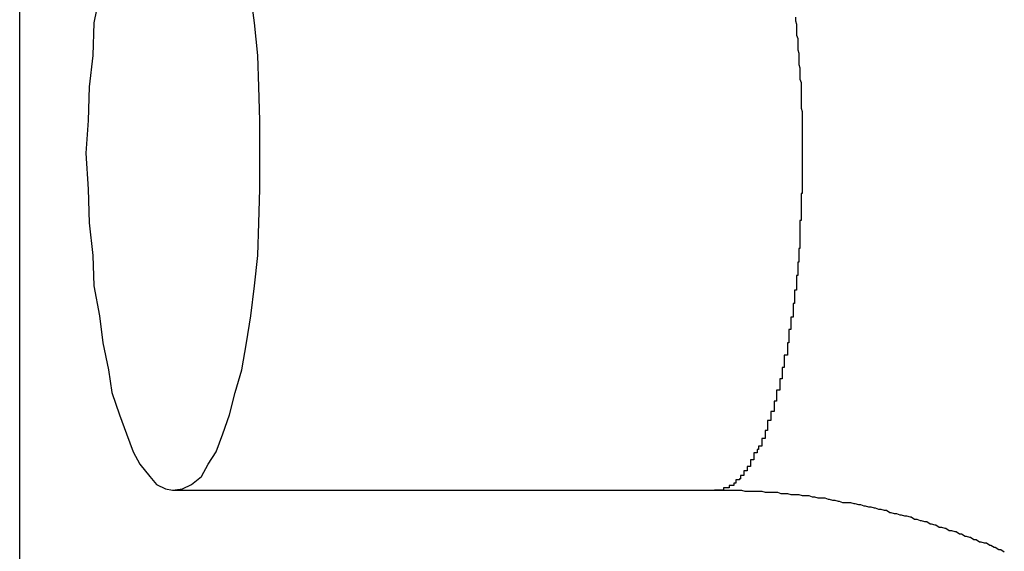
# Model space of a CAD drawing. Extents: x -39.1 to 39.1, y -22.2 to 22.2.
# Drawn here: x -14.5 to -14.4, y 4.3 to 4.3 of the extents above; entities that cross this region are included whole.
import ezdxf

# ---------------------------------------------------------------- set-up
doc = ezdxf.new("R2010")
doc.units = 0
doc.layers.get('0').update_dxf_attribs({"linetype": 'CONTINUOUS'})

msp = doc.modelspace()

# ---------------------------------------------------------------- linework, layer by layer
at = {"color": 0}
for points in [[(-14.5062, 1.9322), (-14.5062, 6.4522)], [(-14.5062, 1.9322), (-14.5062, 6.4522)], [(-14.5062, 1.9322), (-14.5062, 6.4522)], [(-14.5062, 1.9322), (-14.5062, 6.4522)], [(-14.5062, 1.9322), (-14.5062, 6.4522)], [(-14.5062, 1.9322), (-14.5062, 6.4522)], [(-14.5062, 1.9322), (-14.5062, 6.4522)], [(-14.5062, 1.9322), (-14.5062, 6.4522)], [(-14.5062, 1.9322), (-14.5062, 6.4522)], [(-14.5062, 1.9322), (-14.5062, 6.4522)], [(-14.5062, 1.9322), (-14.5062, 6.4522)], [(-14.5062, 1.9322), (-14.5062, 6.4522)], [(-14.5062, 1.9322), (-14.5062, 6.4522)], [(-14.5062, 1.9322), (-14.5062, 6.4522)], [(-14.5062, 1.9322), (-14.5062, 6.4522)], [(-14.5062, 1.9322), (-14.5062, 6.4522)], [(-14.5062, 1.9322), (-14.5062, 6.4522)], [(-14.5062, 1.9322), (-14.5062, 6.4522)], [(-14.5062, 1.9322), (-14.5062, 6.4522)], [(-14.5062, 1.9322), (-14.5062, 6.4522)], [(-14.5062, 1.9322), (-14.5062, 6.4522)], [(-14.4991, 4.3063), (-14.4996, 4.3038), (-14.4997, 4.3009), (-14.5, 4.2981), (-14.5001, 4.2951), (-14.5003, 4.2922), (-14.5003, 4.2922), (-14.5001, 4.289), (-14.5, 4.286), (-14.4997, 4.2831), (-14.4996, 4.2804), (-14.4991, 4.2777), (-14.4988, 4.2753), (-14.4983, 4.2729), (-14.498, 4.2709), (-14.4973, 4.2689), (-14.4967, 4.2672), (-14.4961, 4.2656), (-14.4955, 4.2645), (-14.4946, 4.2634), (-14.494, 4.2627), (-14.4932, 4.2623), (-14.4926, 4.2622)], [(-14.4926, 4.2622), (-14.4926, 4.2622), (-14.4917, 4.2623), (-14.4909, 4.2627), (-14.49, 4.2634), (-14.4894, 4.2645), (-14.4887, 4.2656), (-14.4881, 4.2672), (-14.4875, 4.2689), (-14.487, 4.2709), (-14.4864, 4.2729), (-14.486, 4.2753), (-14.4856, 4.2777), (-14.4853, 4.2804), (-14.485, 4.2831), (-14.4849, 4.286), (-14.4848, 4.289), (-14.4848, 4.2922), (-14.4848, 4.2922), (-14.4848, 4.2951), (-14.4849, 4.2981), (-14.485, 4.3009), (-14.4853, 4.3038), (-14.4856, 4.3063)], [(-14.4371, 4.3043), (-14.4371, 4.304), (-14.4371, 4.304), (-14.4371, 4.304), (-14.4371, 4.304), (-14.4371, 4.304), (-14.437, 4.3037), (-14.437, 4.3037), (-14.437, 4.3036), (-14.437, 4.3036), (-14.437, 4.3033), (-14.437, 4.3033), (-14.437, 4.3033), (-14.437, 4.3033), (-14.437, 4.303), (-14.437, 4.303), (-14.437, 4.303), (-14.437, 4.303), (-14.437, 4.3027), (-14.437, 4.3027), (-14.437, 4.3027), (-14.437, 4.3027), (-14.437, 4.3027), (-14.4369, 4.3024), (-14.4369, 4.3024), (-14.4369, 4.3023), (-14.4369, 4.3023), (-14.4369, 4.302), (-14.4369, 4.302), (-14.4369, 4.302), (-14.4369, 4.302), (-14.4369, 4.3017), (-14.4369, 4.3017), (-14.4369, 4.3017), (-14.4369, 4.3017), (-14.4369, 4.3014), (-14.4369, 4.3014), (-14.4369, 4.3014), (-14.4369, 4.3014), (-14.4369, 4.3014), (-14.4368, 4.3011), (-14.4368, 4.3011), (-14.4368, 4.301), (-14.4368, 4.301), (-14.4368, 4.3007), (-14.4368, 4.3007), (-14.4368, 4.3007), (-14.4368, 4.3007), (-14.4368, 4.3004), (-14.4368, 4.3004), (-14.4368, 4.3004), (-14.4368, 4.3004), (-14.4368, 4.3001), (-14.4368, 4.3001), (-14.4368, 4.3001), (-14.4368, 4.3001), (-14.4368, 4.3001), (-14.4367, 4.2998), (-14.4367, 4.2998), (-14.4367, 4.2997), (-14.4367, 4.2997), (-14.4367, 4.2994), (-14.4367, 4.2994), (-14.4367, 4.2994), (-14.4367, 4.2994), (-14.4367, 4.2991), (-14.4367, 4.2991), (-14.4367, 4.2991), (-14.4367, 4.2991), (-14.4367, 4.2988), (-14.4367, 4.2988), (-14.4367, 4.2988), (-14.4367, 4.2988), (-14.4367, 4.2988), (-14.4366, 4.2985), (-14.4366, 4.2985), (-14.4366, 4.2984), (-14.4366, 4.2984), (-14.4366, 4.2981), (-14.4366, 4.2981), (-14.4366, 4.2981), (-14.4366, 4.2981), (-14.4366, 4.2978), (-14.4366, 4.2978), (-14.4366, 4.2978), (-14.4366, 4.2978), (-14.4366, 4.2975), (-14.4366, 4.2975), (-14.4366, 4.2975), (-14.4366, 4.2975), (-14.4366, 4.2975), (-14.4366, 4.2972), (-14.4366, 4.2972), (-14.4366, 4.2971), (-14.4366, 4.2971), (-14.4366, 4.2968), (-14.4366, 4.2968), (-14.4366, 4.2968), (-14.4366, 4.2968), (-14.4366, 4.2965), (-14.4366, 4.2965), (-14.4366, 4.2965), (-14.4366, 4.2965), (-14.4366, 4.2962), (-14.4366, 4.2962), (-14.4366, 4.2962), (-14.4366, 4.2962), (-14.4366, 4.2962), (-14.4365, 4.2959), (-14.4365, 4.2959), (-14.4365, 4.2958), (-14.4365, 4.2958), (-14.4365, 4.2955), (-14.4365, 4.2955), (-14.4365, 4.2955), (-14.4365, 4.2955), (-14.4365, 4.2952), (-14.4365, 4.2952), (-14.4365, 4.2952), (-14.4365, 4.2952), (-14.4365, 4.2949), (-14.4365, 4.2949), (-14.4365, 4.2949), (-14.4365, 4.2949), (-14.4365, 4.2949), (-14.4365, 4.2946), (-14.4365, 4.2946), (-14.4365, 4.2945), (-14.4365, 4.2945), (-14.4365, 4.2942), (-14.4365, 4.2942), (-14.4365, 4.2942), (-14.4365, 4.2942), (-14.4365, 4.2939), (-14.4365, 4.2939), (-14.4365, 4.2939), (-14.4365, 4.2939), (-14.4365, 4.2936), (-14.4365, 4.2936), (-14.4365, 4.2936), (-14.4365, 4.2936), (-14.4365, 4.2936), (-14.4365, 4.2933), (-14.4365, 4.2933), (-14.4365, 4.2932), (-14.4365, 4.2932), (-14.4365, 4.2929), (-14.4365, 4.2929), (-14.4365, 4.2929), (-14.4365, 4.2929), (-14.4365, 4.2926), (-14.4365, 4.2926), (-14.4365, 4.2926), (-14.4365, 4.2926), (-14.4365, 4.2923), (-14.4365, 4.2923), (-14.4365, 4.2923), (-14.4365, 4.2923), (-14.4365, 4.2923), (-14.4365, 4.292), (-14.4365, 4.292), (-14.4365, 4.292), (-14.4365, 4.292), (-14.4365, 4.2917), (-14.4365, 4.2917), (-14.4365, 4.2917), (-14.4365, 4.2917), (-14.4365, 4.2914), (-14.4365, 4.2914), (-14.4365, 4.2914), (-14.4365, 4.2914), (-14.4365, 4.2911), (-14.4365, 4.2911), (-14.4365, 4.2911), (-14.4365, 4.2911), (-14.4365, 4.2911), (-14.4365, 4.2908), (-14.4365, 4.2908), (-14.4365, 4.2908), (-14.4365, 4.2908), (-14.4365, 4.2905), (-14.4365, 4.2905), (-14.4365, 4.2905), (-14.4365, 4.2905), (-14.4365, 4.2902), (-14.4365, 4.2902), (-14.4365, 4.2902), (-14.4365, 4.2902), (-14.4365, 4.2899), (-14.4365, 4.2899), (-14.4365, 4.2899), (-14.4365, 4.2899), (-14.4365, 4.2899), (-14.4365, 4.2896), (-14.4365, 4.2896), (-14.4365, 4.2895), (-14.4365, 4.2895), (-14.4365, 4.2892), (-14.4365, 4.2892), (-14.4365, 4.2892), (-14.4365, 4.2892), (-14.4365, 4.2889), (-14.4365, 4.2889), (-14.4365, 4.2889), (-14.4365, 4.2889), (-14.4365, 4.2886), (-14.4365, 4.2886), (-14.4365, 4.2886), (-14.4366, 4.2886), (-14.4366, 4.2886), (-14.4366, 4.2883), (-14.4366, 4.2883), (-14.4366, 4.2883), (-14.4366, 4.2883), (-14.4366, 4.288), (-14.4366, 4.288), (-14.4366, 4.288), (-14.4366, 4.288), (-14.4366, 4.2877), (-14.4366, 4.2877), (-14.4366, 4.2877), (-14.4366, 4.2877), (-14.4366, 4.2874), (-14.4366, 4.2874), (-14.4366, 4.2874), (-14.4366, 4.2874), (-14.4366, 4.2874), (-14.4366, 4.2871), (-14.4366, 4.2871), (-14.4366, 4.2871), (-14.4366, 4.2871), (-14.4366, 4.2868), (-14.4366, 4.2868), (-14.4366, 4.2868), (-14.4366, 4.2868), (-14.4366, 4.2865), (-14.4366, 4.2865), (-14.4366, 4.2865), (-14.4366, 4.2865), (-14.4366, 4.2862), (-14.4366, 4.2862), (-14.4366, 4.2862), (-14.4367, 4.2862), (-14.4367, 4.2862), (-14.4367, 4.2859), (-14.4367, 4.2859), (-14.4367, 4.2859), (-14.4367, 4.2859), (-14.4367, 4.2856), (-14.4367, 4.2856), (-14.4367, 4.2856), (-14.4367, 4.2856), (-14.4367, 4.2853), (-14.4367, 4.2853), (-14.4367, 4.2853), (-14.4367, 4.2853), (-14.4367, 4.285), (-14.4367, 4.285), (-14.4367, 4.285), (-14.4367, 4.285), (-14.4367, 4.285), (-14.4367, 4.2847), (-14.4367, 4.2847), (-14.4367, 4.2846), (-14.4367, 4.2846), (-14.4367, 4.2843), (-14.4367, 4.2843), (-14.4367, 4.2843), (-14.4367, 4.2843), (-14.4367, 4.284), (-14.4367, 4.284), (-14.4367, 4.284), (-14.4367, 4.284), (-14.4367, 4.2837), (-14.4367, 4.2837), (-14.4367, 4.2837), (-14.4368, 4.2837), (-14.4368, 4.2837), (-14.4368, 4.2834), (-14.4368, 4.2834), (-14.4368, 4.2834), (-14.4368, 4.2834), (-14.4368, 4.2831), (-14.4368, 4.2831), (-14.4368, 4.2831), (-14.4368, 4.2831), (-14.4368, 4.2828), (-14.4368, 4.2828), (-14.4368, 4.2828), (-14.4368, 4.2828), (-14.4368, 4.2825), (-14.4368, 4.2825), (-14.4368, 4.2825), (-14.4369, 4.2825), (-14.4369, 4.2825), (-14.4369, 4.2822), (-14.4369, 4.2822), (-14.4369, 4.2822), (-14.4369, 4.2822), (-14.4369, 4.2819), (-14.4369, 4.2819), (-14.4369, 4.2819), (-14.4369, 4.2819), (-14.4369, 4.2816), (-14.4369, 4.2816), (-14.4369, 4.2816), (-14.4369, 4.2816), (-14.4369, 4.2813), (-14.4369, 4.2813), (-14.4369, 4.2813), (-14.437, 4.2813), (-14.437, 4.2813), (-14.437, 4.281), (-14.437, 4.281), (-14.437, 4.2809), (-14.437, 4.2809), (-14.437, 4.2806), (-14.437, 4.2806), (-14.437, 4.2806), (-14.437, 4.2806), (-14.437, 4.2803), (-14.437, 4.2803), (-14.437, 4.2803), (-14.437, 4.2803), (-14.437, 4.28), (-14.437, 4.28), (-14.437, 4.28), (-14.4372, 4.28), (-14.4372, 4.28), (-14.4372, 4.2797), (-14.4372, 4.2797), (-14.4372, 4.2797), (-14.4372, 4.2797), (-14.4372, 4.2794), (-14.4372, 4.2794), (-14.4372, 4.2794), (-14.4372, 4.2794), (-14.4372, 4.2791), (-14.4372, 4.2791), (-14.4372, 4.2791), (-14.4372, 4.2791), (-14.4372, 4.2788), (-14.4372, 4.2788), (-14.4372, 4.2788), (-14.4373, 4.2788), (-14.4373, 4.2788), (-14.4373, 4.2785), (-14.4373, 4.2785), (-14.4373, 4.2785), (-14.4373, 4.2785), (-14.4373, 4.2782), (-14.4373, 4.2782), (-14.4373, 4.2782), (-14.4373, 4.2782), (-14.4373, 4.2779), (-14.4373, 4.2779), (-14.4373, 4.2779), (-14.4373, 4.2779), (-14.4373, 4.2776), (-14.4373, 4.2776), (-14.4373, 4.2776), (-14.4375, 4.2776), (-14.4375, 4.2776), (-14.4375, 4.2773), (-14.4375, 4.2773), (-14.4375, 4.2773), (-14.4375, 4.2773), (-14.4375, 4.277), (-14.4375, 4.277), (-14.4375, 4.277), (-14.4375, 4.277), (-14.4375, 4.2767), (-14.4375, 4.2767), (-14.4375, 4.2767), (-14.4375, 4.2767), (-14.4375, 4.2765), (-14.4375, 4.2765), (-14.4375, 4.2765), (-14.4377, 4.2765), (-14.4377, 4.2765), (-14.4377, 4.2762), (-14.4377, 4.2762), (-14.4377, 4.2762), (-14.4377, 4.2762), (-14.4377, 4.2759), (-14.4377, 4.2759), (-14.4377, 4.2759), (-14.4377, 4.2759), (-14.4377, 4.2756), (-14.4377, 4.2756), (-14.4377, 4.2756), (-14.4377, 4.2756), (-14.4377, 4.2753), (-14.4377, 4.2753), (-14.4377, 4.2753), (-14.4378, 4.2753), (-14.4378, 4.2753), (-14.4378, 4.275), (-14.4378, 4.275), (-14.4378, 4.275), (-14.4378, 4.275), (-14.4378, 4.2747), (-14.4378, 4.2747), (-14.4378, 4.2747), (-14.4378, 4.2747), (-14.4378, 4.2744), (-14.4378, 4.2744), (-14.4378, 4.2744), (-14.4378, 4.2744), (-14.4378, 4.2742), (-14.4378, 4.2742), (-14.4378, 4.2742), (-14.4381, 4.2742), (-14.4381, 4.2742), (-14.4381, 4.2739), (-14.4381, 4.2739), (-14.4381, 4.2739), (-14.4381, 4.2739), (-14.4381, 4.2736), (-14.4381, 4.2736), (-14.4381, 4.2736), (-14.4381, 4.2736), (-14.4381, 4.2733), (-14.4381, 4.2733), (-14.4381, 4.2733), (-14.4381, 4.2733), (-14.4381, 4.2731), (-14.4381, 4.2731), (-14.4381, 4.2731), (-14.4383, 4.2731), (-14.4383, 4.2731), (-14.4383, 4.2728), (-14.4383, 4.2728), (-14.4383, 4.2728), (-14.4383, 4.2728), (-14.4383, 4.2725), (-14.4383, 4.2725), (-14.4383, 4.2725), (-14.4383, 4.2725), (-14.4383, 4.2722), (-14.4383, 4.2722), (-14.4383, 4.2722), (-14.4383, 4.2722), (-14.4383, 4.2721), (-14.4383, 4.2721), (-14.4383, 4.2721), (-14.4385, 4.2721), (-14.4385, 4.2721), (-14.4385, 4.2718), (-14.4385, 4.2718), (-14.4385, 4.2718), (-14.4385, 4.2718), (-14.4385, 4.2715), (-14.4385, 4.2715), (-14.4385, 4.2715), (-14.4385, 4.2715), (-14.4385, 4.2712), (-14.4385, 4.2712), (-14.4385, 4.2712), (-14.4385, 4.2712), (-14.4385, 4.2711), (-14.4385, 4.2711), (-14.4385, 4.2711), (-14.4388, 4.2711), (-14.4388, 4.2711), (-14.4388, 4.2708), (-14.4388, 4.2708), (-14.4388, 4.2708), (-14.4388, 4.2708), (-14.4388, 4.2705), (-14.4388, 4.2705), (-14.4388, 4.2705), (-14.4388, 4.2705), (-14.4388, 4.2702), (-14.4388, 4.2702), (-14.4388, 4.2702), (-14.4388, 4.2702), (-14.4388, 4.2701), (-14.4388, 4.2701), (-14.4388, 4.2701), (-14.439, 4.2701), (-14.439, 4.2701), (-14.439, 4.2698), (-14.439, 4.2698), (-14.439, 4.2698), (-14.439, 4.2698), (-14.439, 4.2695), (-14.439, 4.2695), (-14.439, 4.2695), (-14.439, 4.2695), (-14.439, 4.2692), (-14.439, 4.2692), (-14.439, 4.2692), (-14.439, 4.2692), (-14.439, 4.2692), (-14.439, 4.2692), (-14.439, 4.2692), (-14.4393, 4.2692), (-14.4393, 4.2692), (-14.4393, 4.2689), (-14.4393, 4.2689), (-14.4393, 4.2689), (-14.4393, 4.2689), (-14.4393, 4.2687), (-14.4393, 4.2687), (-14.4393, 4.2687), (-14.4393, 4.2687), (-14.4393, 4.2684), (-14.4393, 4.2684), (-14.4393, 4.2684), (-14.4393, 4.2684), (-14.4393, 4.2684), (-14.4393, 4.2684), (-14.4393, 4.2684), (-14.4396, 4.2684), (-14.4396, 4.2684), (-14.4396, 4.2681), (-14.4396, 4.2681), (-14.4396, 4.2681), (-14.4396, 4.2681), (-14.4396, 4.2678), (-14.4396, 4.2678), (-14.4396, 4.2678), (-14.4396, 4.2678), (-14.4396, 4.2675), (-14.4396, 4.2675), (-14.4396, 4.2675), (-14.4396, 4.2675), (-14.4396, 4.2675), (-14.4396, 4.2675), (-14.4396, 4.2675), (-14.4398, 4.2675), (-14.4398, 4.2675), (-14.4398, 4.2672), (-14.4398, 4.2672), (-14.4398, 4.2672), (-14.4398, 4.2672), (-14.4398, 4.2671), (-14.4398, 4.2671), (-14.4398, 4.2671), (-14.4398, 4.2671), (-14.4398, 4.2668), (-14.4398, 4.2668), (-14.4398, 4.2668), (-14.4398, 4.2668), (-14.4398, 4.2668), (-14.4398, 4.2668), (-14.4398, 4.2668), (-14.4401, 4.2668), (-14.4401, 4.2668), (-14.4401, 4.2665), (-14.4401, 4.2665), (-14.4401, 4.2665), (-14.4401, 4.2665), (-14.4401, 4.2664), (-14.4401, 4.2664), (-14.4401, 4.2664), (-14.4401, 4.2664), (-14.4401, 4.2661), (-14.4401, 4.2661), (-14.4401, 4.2661), (-14.4401, 4.2661), (-14.4401, 4.2661), (-14.4401, 4.2661), (-14.4401, 4.2661), (-14.4404, 4.2661), (-14.4404, 4.2661), (-14.4404, 4.2658), (-14.4404, 4.2658), (-14.4404, 4.2658), (-14.4404, 4.2658), (-14.4404, 4.2658), (-14.4404, 4.2658), (-14.4404, 4.2658), (-14.4405, 4.2658), (-14.4405, 4.2655), (-14.4405, 4.2655), (-14.4405, 4.2655), (-14.4405, 4.2655), (-14.4405, 4.2655), (-14.4405, 4.2655), (-14.4405, 4.2655), (-14.4408, 4.2655), (-14.4408, 4.2655), (-14.4408, 4.2652), (-14.4408, 4.2652), (-14.4408, 4.2652), (-14.4408, 4.2652), (-14.4408, 4.2652), (-14.4408, 4.2652), (-14.4408, 4.2652), (-14.4408, 4.2652), (-14.4408, 4.2649), (-14.4408, 4.2649), (-14.4408, 4.2649), (-14.4408, 4.2649), (-14.4408, 4.2649), (-14.4408, 4.2649), (-14.4408, 4.2649), (-14.4411, 4.2649), (-14.4411, 4.2649), (-14.4411, 4.2646), (-14.4411, 4.2646), (-14.4411, 4.2646), (-14.4411, 4.2646), (-14.4411, 4.2646), (-14.4411, 4.2646), (-14.4411, 4.2646), (-14.4411, 4.2646), (-14.4411, 4.2643), (-14.4411, 4.2643), (-14.4411, 4.2643), (-14.4411, 4.2643), (-14.4411, 4.2643), (-14.4411, 4.2643), (-14.4411, 4.2643), (-14.4414, 4.2643), (-14.4414, 4.2643), (-14.4414, 4.264), (-14.4414, 4.264), (-14.4414, 4.264), (-14.4414, 4.264), (-14.4414, 4.264), (-14.4414, 4.264), (-14.4414, 4.264), (-14.4414, 4.264), (-14.4414, 4.2639), (-14.4414, 4.2639), (-14.4414, 4.2639), (-14.4414, 4.2639), (-14.4414, 4.2639), (-14.4414, 4.2639), (-14.4414, 4.2639), (-14.4417, 4.2639), (-14.4417, 4.2639), (-14.4417, 4.2636), (-14.4417, 4.2636), (-14.4417, 4.2636), (-14.4417, 4.2636), (-14.4417, 4.2636), (-14.4417, 4.2636), (-14.4417, 4.2636), (-14.4417, 4.2636), (-14.4417, 4.2635), (-14.4417, 4.2635), (-14.4417, 4.2635), (-14.4417, 4.2635), (-14.4417, 4.2635), (-14.4417, 4.2635), (-14.4417, 4.2635), (-14.442, 4.2635), (-14.442, 4.2635), (-14.442, 4.2632), (-14.442, 4.2632), (-14.442, 4.2632), (-14.442, 4.2632), (-14.442, 4.2632), (-14.442, 4.2632), (-14.442, 4.2632), (-14.4421, 4.2632), (-14.4421, 4.2631), (-14.4421, 4.2631), (-14.4421, 4.2631), (-14.4421, 4.2631), (-14.4421, 4.2631), (-14.4421, 4.2631), (-14.4421, 4.2631), (-14.4424, 4.2631), (-14.4424, 4.2631), (-14.4424, 4.2628), (-14.4424, 4.2628), (-14.4424, 4.2628), (-14.4424, 4.2628), (-14.4424, 4.2628), (-14.4424, 4.2628), (-14.4424, 4.2628), (-14.4424, 4.2628), (-14.4424, 4.2628), (-14.4424, 4.2628), (-14.4424, 4.2628), (-14.4424, 4.2628), (-14.4424, 4.2628), (-14.4424, 4.2628), (-14.4424, 4.2628), (-14.4426, 4.2628), (-14.4426, 4.2628), (-14.4426, 4.2626), (-14.4426, 4.2626), (-14.4426, 4.2626), (-14.4426, 4.2626), (-14.4426, 4.2626), (-14.4426, 4.2626), (-14.4426, 4.2626), (-14.4427, 4.2626), (-14.4427, 4.2626), (-14.4427, 4.2626), (-14.4427, 4.2626), (-14.4427, 4.2626), (-14.4427, 4.2626), (-14.4427, 4.2626), (-14.4427, 4.2626), (-14.443, 4.2626), (-14.443, 4.2626), (-14.443, 4.2624), (-14.443, 4.2624), (-14.443, 4.2624), (-14.443, 4.2624), (-14.443, 4.2624), (-14.443, 4.2624), (-14.443, 4.2624), (-14.4432, 4.2624), (-14.4432, 4.2624), (-14.4432, 4.2624), (-14.4432, 4.2624), (-14.4432, 4.2624), (-14.4432, 4.2624), (-14.4432, 4.2624), (-14.4432, 4.2624), (-14.4435, 4.2624), (-14.4435, 4.2624), (-14.4435, 4.2622), (-14.4435, 4.2622), (-14.4435, 4.2622), (-14.4435, 4.2622), (-14.4435, 4.2622), (-14.4435, 4.2622), (-14.4435, 4.2622), (-14.4438, 4.2622), (-14.4438, 4.2622), (-14.4438, 4.2622), (-14.4438, 4.2622), (-14.444, 4.2622), (-14.444, 4.2622), (-14.444, 4.2622), (-14.444, 4.2622), (-14.4443, 4.2622)], [(-14.4926, 4.2622), (-14.4926, 4.2622)], [(-14.4926, 4.2622), (-14.4443, 4.2622)], [(-14.4926, 4.2622), (-14.4443, 4.2622)], [(-14.4926, 4.2622), (-14.4443, 4.2622)], [(-14.4926, 4.2622), (-14.4443, 4.2622)], [(-14.4926, 4.2622), (-14.4443, 4.2622)], [(-14.4926, 4.2622), (-14.4443, 4.2622)], [(-14.4926, 4.2622), (-14.4443, 4.2622)], [(-14.4926, 4.2622), (-14.4443, 4.2622)], [(-14.4926, 4.2622), (-14.4443, 4.2622)], [(-14.4926, 4.2622), (-14.4443, 4.2622)], [(-14.4926, 4.2622), (-14.4443, 4.2622)], [(-14.4926, 4.2622), (-14.4443, 4.2622)], [(-14.4926, 4.2622), (-14.4443, 4.2622)], [(-14.4926, 4.2622), (-14.4443, 4.2622)], [(-14.4926, 4.2622), (-14.4443, 4.2622)], [(-14.4926, 4.2622), (-14.4443, 4.2622)], [(-14.4926, 4.2622), (-14.4443, 4.2622)], [(-14.4926, 4.2622), (-14.4443, 4.2622)], [(-14.4926, 4.2622), (-14.4443, 4.2622)], [(-14.4926, 4.2622), (-14.4443, 4.2622)], [(-14.4926, 4.2622), (-14.4443, 4.2622)], [(-14.4443, 4.2622), (-14.4438, 4.2622), (-14.4438, 4.2622), (-14.4435, 4.2622), (-14.4435, 4.2622), (-14.4435, 4.2622), (-14.4435, 4.2622), (-14.4435, 4.2622), (-14.4435, 4.2622), (-14.4435, 4.2622), (-14.4435, 4.2622), (-14.4433, 4.2622), (-14.4433, 4.2622), (-14.4433, 4.2622), (-14.4433, 4.2622), (-14.4433, 4.2622), (-14.4433, 4.2622), (-14.4433, 4.2622), (-14.4433, 4.2622), (-14.4433, 4.2622), (-14.443, 4.2622), (-14.443, 4.2622), (-14.443, 4.2622), (-14.443, 4.2622), (-14.443, 4.2622), (-14.443, 4.2622), (-14.443, 4.2622), (-14.443, 4.2622), (-14.4429, 4.2622), (-14.4429, 4.2622), (-14.4429, 4.2622), (-14.4429, 4.2622), (-14.4429, 4.2622), (-14.4429, 4.2622), (-14.4429, 4.2622), (-14.4429, 4.2622), (-14.4429, 4.2622), (-14.4426, 4.2622), (-14.4426, 4.2622), (-14.4426, 4.2622), (-14.4426, 4.2622), (-14.4426, 4.2622), (-14.4426, 4.2622), (-14.4426, 4.2622), (-14.4426, 4.2622), (-14.4424, 4.2622), (-14.4424, 4.2622), (-14.4424, 4.2622), (-14.4424, 4.2622), (-14.4424, 4.2622), (-14.4424, 4.2622), (-14.4424, 4.2622), (-14.4424, 4.2622), (-14.4424, 4.2622), (-14.4421, 4.2622), (-14.4421, 4.2622), (-14.4421, 4.2622), (-14.4421, 4.2622), (-14.4421, 4.2622), (-14.4421, 4.2622), (-14.4421, 4.2622), (-14.4421, 4.2622), (-14.4419, 4.2622), (-14.4419, 4.2622), (-14.4419, 4.2622), (-14.4419, 4.2622), (-14.4419, 4.2622), (-14.4419, 4.2622), (-14.4419, 4.2622), (-14.4419, 4.2622), (-14.4419, 4.2622), (-14.4416, 4.2621), (-14.4416, 4.2621), (-14.4416, 4.2621), (-14.4416, 4.2621), (-14.4416, 4.2621), (-14.4416, 4.2621), (-14.4416, 4.2621), (-14.4416, 4.2621), (-14.4415, 4.2621), (-14.4415, 4.2621), (-14.4415, 4.2621), (-14.4415, 4.2621), (-14.4415, 4.2621), (-14.4415, 4.2621), (-14.4415, 4.2621), (-14.4415, 4.2621), (-14.4415, 4.2621), (-14.4412, 4.2621), (-14.4412, 4.2621), (-14.4412, 4.2621), (-14.4412, 4.2621), (-14.4412, 4.2621), (-14.4412, 4.2621), (-14.4412, 4.2621), (-14.4412, 4.2621), (-14.441, 4.2621), (-14.441, 4.2621), (-14.441, 4.2621), (-14.441, 4.2621), (-14.441, 4.2621), (-14.441, 4.2621), (-14.441, 4.2621), (-14.441, 4.2621), (-14.441, 4.2621), (-14.4407, 4.2621), (-14.4407, 4.2621), (-14.4407, 4.2621), (-14.4407, 4.2621), (-14.4407, 4.2621), (-14.4407, 4.2621), (-14.4407, 4.2621), (-14.4407, 4.2621), (-14.4405, 4.2621), (-14.4405, 4.2621), (-14.4405, 4.2621), (-14.4405, 4.2621), (-14.4405, 4.2621), (-14.4405, 4.2621), (-14.4405, 4.2621), (-14.4405, 4.2621), (-14.4405, 4.2621), (-14.4402, 4.2621), (-14.4402, 4.2621), (-14.4402, 4.2621), (-14.4402, 4.2621), (-14.4402, 4.2621), (-14.4402, 4.2621), (-14.4402, 4.2621), (-14.4402, 4.2621), (-14.4401, 4.2621), (-14.4401, 4.2621), (-14.4401, 4.2621), (-14.4401, 4.2621), (-14.4401, 4.2621), (-14.4401, 4.2621), (-14.4401, 4.2621), (-14.4401, 4.2621), (-14.4401, 4.2621), (-14.4398, 4.262), (-14.4398, 4.262), (-14.4398, 4.262), (-14.4398, 4.262), (-14.4398, 4.262), (-14.4398, 4.262), (-14.4398, 4.262), (-14.4398, 4.262), (-14.4396, 4.262), (-14.4396, 4.262), (-14.4396, 4.262), (-14.4396, 4.262), (-14.4396, 4.262), (-14.4396, 4.262), (-14.4396, 4.262), (-14.4396, 4.262), (-14.4396, 4.262), (-14.4393, 4.262), (-14.4393, 4.262), (-14.4393, 4.262), (-14.4393, 4.262), (-14.4393, 4.262), (-14.4393, 4.262), (-14.4393, 4.262), (-14.4393, 4.262), (-14.4392, 4.262), (-14.4392, 4.262), (-14.4392, 4.262), (-14.4392, 4.262), (-14.4392, 4.262), (-14.4392, 4.262), (-14.4392, 4.262), (-14.4392, 4.262), (-14.4392, 4.262), (-14.4389, 4.262), (-14.4389, 4.262), (-14.4389, 4.262), (-14.4389, 4.262), (-14.4389, 4.262), (-14.4389, 4.262), (-14.4389, 4.262), (-14.4389, 4.262), (-14.4387, 4.262), (-14.4387, 4.262), (-14.4387, 4.262), (-14.4387, 4.262), (-14.4387, 4.262), (-14.4387, 4.262), (-14.4387, 4.262), (-14.4387, 4.262), (-14.4387, 4.262), (-14.4384, 4.2619), (-14.4384, 4.2619), (-14.4384, 4.2619), (-14.4384, 4.2619), (-14.4384, 4.2619), (-14.4384, 4.2619), (-14.4384, 4.2619), (-14.4384, 4.2619), (-14.4382, 4.2619), (-14.4382, 4.2619), (-14.4382, 4.2619), (-14.4382, 4.2619), (-14.4382, 4.2619), (-14.4382, 4.2619), (-14.4382, 4.2619), (-14.4382, 4.2619), (-14.4382, 4.2619), (-14.4379, 4.2619), (-14.4379, 4.2619), (-14.4379, 4.2619), (-14.4379, 4.2619), (-14.4379, 4.2619), (-14.4379, 4.2619), (-14.4379, 4.2619), (-14.4379, 4.2619), (-14.4378, 4.2619), (-14.4378, 4.2619), (-14.4378, 4.2619), (-14.4378, 4.2619), (-14.4378, 4.2619), (-14.4378, 4.2619), (-14.4378, 4.2619), (-14.4378, 4.2619), (-14.4378, 4.2619), (-14.4375, 4.2618), (-14.4375, 4.2618), (-14.4375, 4.2618), (-14.4375, 4.2618), (-14.4375, 4.2618), (-14.4375, 4.2618), (-14.4375, 4.2618), (-14.4375, 4.2618), (-14.4373, 4.2618), (-14.4373, 4.2618), (-14.4373, 4.2618), (-14.4373, 4.2618), (-14.4373, 4.2618), (-14.4373, 4.2618), (-14.4373, 4.2618), (-14.4373, 4.2618), (-14.4373, 4.2618), (-14.437, 4.2618), (-14.437, 4.2618), (-14.437, 4.2618), (-14.437, 4.2618), (-14.437, 4.2618), (-14.437, 4.2618), (-14.437, 4.2618), (-14.437, 4.2618), (-14.4368, 4.2618), (-14.4368, 4.2618), (-14.4368, 4.2618), (-14.4368, 4.2618), (-14.4368, 4.2618), (-14.4368, 4.2618), (-14.4368, 4.2618), (-14.4368, 4.2618), (-14.4368, 4.2618), (-14.4365, 4.2617), (-14.4365, 4.2617), (-14.4365, 4.2617), (-14.4365, 4.2617), (-14.4365, 4.2617), (-14.4365, 4.2617), (-14.4365, 4.2617), (-14.4365, 4.2617), (-14.4364, 4.2617), (-14.4364, 4.2617), (-14.4364, 4.2617), (-14.4364, 4.2617), (-14.4364, 4.2617), (-14.4364, 4.2617), (-14.4364, 4.2617), (-14.4364, 4.2617), (-14.4364, 4.2617), (-14.4361, 4.2617), (-14.4361, 4.2617), (-14.4361, 4.2617), (-14.4361, 4.2617), (-14.4361, 4.2617), (-14.4361, 4.2617), (-14.4361, 4.2617), (-14.4361, 4.2617), (-14.4359, 4.2617), (-14.4359, 4.2617), (-14.4359, 4.2617), (-14.4359, 4.2617), (-14.4359, 4.2617), (-14.4359, 4.2617), (-14.4359, 4.2617), (-14.4359, 4.2617), (-14.4359, 4.2617), (-14.4356, 4.2616), (-14.4356, 4.2616), (-14.4356, 4.2616), (-14.4356, 4.2616), (-14.4356, 4.2616), (-14.4356, 4.2616), (-14.4356, 4.2616), (-14.4356, 4.2616), (-14.4354, 4.2616), (-14.4354, 4.2616), (-14.4354, 4.2616), (-14.4354, 4.2616), (-14.4354, 4.2616), (-14.4354, 4.2616), (-14.4354, 4.2616), (-14.4354, 4.2616), (-14.4354, 4.2616), (-14.4351, 4.2615), (-14.4351, 4.2615), (-14.4351, 4.2615), (-14.4351, 4.2615), (-14.4351, 4.2615), (-14.4351, 4.2615), (-14.4351, 4.2615), (-14.4351, 4.2615), (-14.435, 4.2615), (-14.435, 4.2615), (-14.435, 4.2615), (-14.435, 4.2615), (-14.435, 4.2615), (-14.435, 4.2615), (-14.435, 4.2615), (-14.435, 4.2615), (-14.435, 4.2615), (-14.4347, 4.2615), (-14.4347, 4.2615), (-14.4347, 4.2615), (-14.4347, 4.2615), (-14.4347, 4.2615), (-14.4347, 4.2615), (-14.4347, 4.2615), (-14.4347, 4.2615), (-14.4345, 4.2615), (-14.4345, 4.2615), (-14.4345, 4.2615), (-14.4345, 4.2615), (-14.4345, 4.2615), (-14.4345, 4.2615), (-14.4345, 4.2615), (-14.4345, 4.2615), (-14.4345, 4.2615), (-14.4342, 4.2614), (-14.4342, 4.2614), (-14.4342, 4.2614), (-14.4342, 4.2614), (-14.4342, 4.2614), (-14.4342, 4.2614), (-14.4342, 4.2614), (-14.4342, 4.2614), (-14.4341, 4.2614), (-14.4341, 4.2614), (-14.4341, 4.2614), (-14.4341, 4.2614), (-14.4341, 4.2614), (-14.4341, 4.2614), (-14.4341, 4.2614), (-14.4341, 4.2614), (-14.4341, 4.2614), (-14.4338, 4.2613), (-14.4338, 4.2613), (-14.4338, 4.2613), (-14.4338, 4.2613), (-14.4338, 4.2613), (-14.4338, 4.2613), (-14.4338, 4.2613), (-14.4338, 4.2613), (-14.4336, 4.2613), (-14.4336, 4.2613), (-14.4336, 4.2613), (-14.4336, 4.2613), (-14.4336, 4.2613), (-14.4336, 4.2613), (-14.4336, 4.2613), (-14.4336, 4.2613), (-14.4336, 4.2613), (-14.4333, 4.2612), (-14.4333, 4.2612), (-14.4333, 4.2612), (-14.4333, 4.2612), (-14.4333, 4.2612), (-14.4333, 4.2612), (-14.4333, 4.2612), (-14.4333, 4.2612), (-14.4332, 4.2612), (-14.4332, 4.2612), (-14.4332, 4.2612), (-14.4332, 4.2612), (-14.4332, 4.2612), (-14.4332, 4.2612), (-14.4332, 4.2612), (-14.4332, 4.2612), (-14.4332, 4.2612), (-14.4329, 4.2611), (-14.4329, 4.2611), (-14.4329, 4.2611), (-14.4329, 4.2611), (-14.4329, 4.2611), (-14.4329, 4.2611), (-14.4329, 4.2611), (-14.4329, 4.2611), (-14.4327, 4.2611), (-14.4327, 4.2611), (-14.4327, 4.2611), (-14.4327, 4.2611), (-14.4327, 4.2611), (-14.4327, 4.2611), (-14.4327, 4.2611), (-14.4327, 4.2611), (-14.4327, 4.2611), (-14.4324, 4.2611), (-14.4324, 4.2611), (-14.4324, 4.2611), (-14.4324, 4.2611), (-14.4324, 4.2611), (-14.4324, 4.2611), (-14.4324, 4.2611), (-14.4324, 4.2611), (-14.4322, 4.2611), (-14.4322, 4.2611), (-14.4322, 4.2611), (-14.4322, 4.2611), (-14.4322, 4.2611), (-14.4322, 4.2611), (-14.4322, 4.2611), (-14.4322, 4.2611), (-14.4322, 4.2611), (-14.4319, 4.261), (-14.4319, 4.261), (-14.4319, 4.261), (-14.4319, 4.261), (-14.4319, 4.261), (-14.4319, 4.261), (-14.4319, 4.261), (-14.4319, 4.261), (-14.4318, 4.261), (-14.4318, 4.261), (-14.4318, 4.261), (-14.4318, 4.261), (-14.4318, 4.261), (-14.4318, 4.261), (-14.4318, 4.261), (-14.4318, 4.261), (-14.4318, 4.261), (-14.4315, 4.2609), (-14.4315, 4.2609), (-14.4315, 4.2609), (-14.4315, 4.2609), (-14.4315, 4.2609), (-14.4315, 4.2609), (-14.4315, 4.2609), (-14.4315, 4.2609), (-14.4313, 4.2609), (-14.4313, 4.2609), (-14.4313, 4.2609), (-14.4313, 4.2609), (-14.4313, 4.2609), (-14.4313, 4.2609), (-14.4313, 4.2609), (-14.4313, 4.2609), (-14.4313, 4.2609), (-14.431, 4.2608), (-14.431, 4.2608), (-14.431, 4.2608), (-14.431, 4.2608), (-14.431, 4.2608), (-14.431, 4.2608), (-14.431, 4.2608), (-14.431, 4.2608), (-14.4309, 4.2608), (-14.4309, 4.2608), (-14.4309, 4.2608), (-14.4309, 4.2608), (-14.4309, 4.2608), (-14.4309, 4.2608), (-14.4309, 4.2608), (-14.4309, 4.2608), (-14.4309, 4.2608), (-14.4306, 4.2607), (-14.4306, 4.2607), (-14.4306, 4.2607), (-14.4306, 4.2607), (-14.4306, 4.2607), (-14.4306, 4.2607), (-14.4306, 4.2607), (-14.4306, 4.2607), (-14.4304, 4.2607), (-14.4304, 4.2607), (-14.4304, 4.2607), (-14.4304, 4.2607), (-14.4304, 4.2607), (-14.4304, 4.2607), (-14.4304, 4.2607), (-14.4304, 4.2607), (-14.4304, 4.2607), (-14.4301, 4.2606), (-14.4301, 4.2606), (-14.4301, 4.2606), (-14.4301, 4.2606), (-14.4301, 4.2606), (-14.4301, 4.2606), (-14.4301, 4.2606), (-14.4301, 4.2606), (-14.43, 4.2606), (-14.43, 4.2606), (-14.43, 4.2606), (-14.43, 4.2606), (-14.43, 4.2606), (-14.43, 4.2606), (-14.43, 4.2606), (-14.43, 4.2606), (-14.43, 4.2606), (-14.4297, 4.2605), (-14.4297, 4.2605), (-14.4297, 4.2605), (-14.4297, 4.2605), (-14.4297, 4.2605), (-14.4297, 4.2605), (-14.4297, 4.2605), (-14.4297, 4.2605), (-14.4295, 4.2605), (-14.4295, 4.2605), (-14.4295, 4.2605), (-14.4295, 4.2605), (-14.4295, 4.2605), (-14.4295, 4.2605), (-14.4295, 4.2605), (-14.4295, 4.2605), (-14.4295, 4.2605), (-14.4292, 4.2604), (-14.4292, 4.2604), (-14.4292, 4.2604), (-14.4292, 4.2604), (-14.4292, 4.2604), (-14.4292, 4.2604), (-14.4292, 4.2604), (-14.4292, 4.2604), (-14.429, 4.2604), (-14.429, 4.2604), (-14.429, 4.2604), (-14.429, 4.2604), (-14.429, 4.2604), (-14.429, 4.2604), (-14.429, 4.2604), (-14.429, 4.2604), (-14.429, 4.2604), (-14.4287, 4.2602), (-14.4287, 4.2602), (-14.4287, 4.2602), (-14.4287, 4.2602), (-14.4287, 4.2602), (-14.4287, 4.2602), (-14.4287, 4.2602), (-14.4287, 4.2602), (-14.4286, 4.2602), (-14.4286, 4.2602), (-14.4286, 4.2602), (-14.4286, 4.2602), (-14.4286, 4.2602), (-14.4286, 4.2602), (-14.4286, 4.2602), (-14.4286, 4.2602), (-14.4286, 4.2602), (-14.4283, 4.2601), (-14.4283, 4.2601), (-14.4283, 4.2601), (-14.4283, 4.2601), (-14.4283, 4.2601), (-14.4283, 4.2601), (-14.4283, 4.2601), (-14.4283, 4.2601), (-14.4281, 4.2601), (-14.4281, 4.2601), (-14.4281, 4.2601), (-14.4281, 4.2601), (-14.4281, 4.2601), (-14.4281, 4.2601), (-14.4281, 4.2601), (-14.4281, 4.2601), (-14.4281, 4.2601), (-14.4278, 4.26), (-14.4278, 4.26), (-14.4278, 4.26), (-14.4278, 4.26), (-14.4278, 4.26), (-14.4278, 4.26), (-14.4278, 4.26), (-14.4278, 4.26), (-14.4277, 4.26), (-14.4277, 4.26), (-14.4277, 4.26), (-14.4277, 4.26), (-14.4277, 4.26), (-14.4277, 4.26), (-14.4277, 4.26), (-14.4277, 4.26), (-14.4277, 4.26), (-14.4274, 4.2599), (-14.4274, 4.2599), (-14.4274, 4.2599), (-14.4274, 4.2599), (-14.4274, 4.2599), (-14.4274, 4.2599), (-14.4274, 4.2599), (-14.4274, 4.2599), (-14.4272, 4.2599), (-14.4272, 4.2599), (-14.4272, 4.2599), (-14.4272, 4.2599), (-14.4272, 4.2599), (-14.4272, 4.2599), (-14.4272, 4.2599), (-14.4272, 4.2599), (-14.4272, 4.2599), (-14.4269, 4.2598), (-14.4269, 4.2598), (-14.4269, 4.2598), (-14.4269, 4.2598), (-14.4269, 4.2598), (-14.4269, 4.2598), (-14.4269, 4.2598), (-14.4269, 4.2598), (-14.4268, 4.2598), (-14.4268, 4.2598), (-14.4268, 4.2598), (-14.4268, 4.2598), (-14.4268, 4.2598), (-14.4268, 4.2598), (-14.4268, 4.2598), (-14.4268, 4.2598), (-14.4268, 4.2598), (-14.4265, 4.2596), (-14.4265, 4.2596), (-14.4265, 4.2596), (-14.4265, 4.2596), (-14.4265, 4.2596), (-14.4265, 4.2596), (-14.4265, 4.2596), (-14.4265, 4.2596), (-14.4263, 4.2596), (-14.4263, 4.2596), (-14.4263, 4.2596), (-14.4263, 4.2596), (-14.4263, 4.2596), (-14.4263, 4.2596), (-14.4263, 4.2596), (-14.4263, 4.2596), (-14.4263, 4.2596), (-14.426, 4.2595), (-14.426, 4.2595), (-14.426, 4.2595), (-14.426, 4.2595), (-14.426, 4.2595), (-14.426, 4.2595), (-14.426, 4.2595), (-14.426, 4.2595), (-14.4259, 4.2595), (-14.4259, 4.2595), (-14.4259, 4.2595), (-14.4259, 4.2595), (-14.4259, 4.2595), (-14.4259, 4.2595), (-14.4259, 4.2595), (-14.4259, 4.2595), (-14.4259, 4.2595), (-14.4256, 4.2594), (-14.4256, 4.2594), (-14.4256, 4.2594), (-14.4256, 4.2594), (-14.4256, 4.2594), (-14.4256, 4.2594), (-14.4256, 4.2594), (-14.4256, 4.2594), (-14.4254, 4.2594), (-14.4254, 4.2594), (-14.4254, 4.2594), (-14.4254, 4.2594), (-14.4254, 4.2594), (-14.4254, 4.2594), (-14.4254, 4.2594), (-14.4254, 4.2594), (-14.4254, 4.2594), (-14.4251, 4.2592), (-14.4251, 4.2592), (-14.4251, 4.2592), (-14.4251, 4.2592), (-14.4251, 4.2592), (-14.4251, 4.2592), (-14.4251, 4.2592), (-14.4251, 4.2592), (-14.425, 4.2592), (-14.425, 4.2592), (-14.425, 4.2592), (-14.425, 4.2592), (-14.425, 4.2592), (-14.425, 4.2592), (-14.425, 4.2592), (-14.425, 4.2592), (-14.425, 4.2592), (-14.4247, 4.2591), (-14.4247, 4.2591), (-14.4247, 4.2591), (-14.4247, 4.2591), (-14.4247, 4.2591), (-14.4247, 4.2591), (-14.4247, 4.2591), (-14.4247, 4.2591), (-14.4246, 4.2591), (-14.4246, 4.2591), (-14.4246, 4.2591), (-14.4246, 4.2591), (-14.4246, 4.2591), (-14.4246, 4.2591), (-14.4246, 4.2591), (-14.4246, 4.2591), (-14.4246, 4.2591), (-14.4243, 4.2589), (-14.4243, 4.2589), (-14.4243, 4.2589), (-14.4243, 4.2589), (-14.4243, 4.2589), (-14.4243, 4.2589), (-14.4243, 4.2589), (-14.4243, 4.2589), (-14.4241, 4.2589), (-14.4241, 4.2589), (-14.4241, 4.2589), (-14.4241, 4.2589), (-14.4241, 4.2589), (-14.4241, 4.2589), (-14.4241, 4.2589), (-14.4241, 4.2589), (-14.4241, 4.2589), (-14.4238, 4.2588), (-14.4238, 4.2588), (-14.4238, 4.2588), (-14.4238, 4.2588), (-14.4238, 4.2588), (-14.4238, 4.2588), (-14.4238, 4.2588), (-14.4238, 4.2588), (-14.4237, 4.2588), (-14.4237, 4.2588), (-14.4237, 4.2588), (-14.4237, 4.2588), (-14.4237, 4.2588), (-14.4237, 4.2588), (-14.4237, 4.2588), (-14.4237, 4.2588), (-14.4237, 4.2588), (-14.4234, 4.2586), (-14.4234, 4.2586), (-14.4234, 4.2586), (-14.4234, 4.2586), (-14.4234, 4.2586), (-14.4234, 4.2586), (-14.4234, 4.2586), (-14.4234, 4.2586), (-14.4232, 4.2586), (-14.4232, 4.2586), (-14.4232, 4.2586), (-14.4232, 4.2586), (-14.4232, 4.2586), (-14.4232, 4.2586), (-14.4232, 4.2586), (-14.4232, 4.2586), (-14.4232, 4.2586), (-14.4229, 4.2585), (-14.4229, 4.2585), (-14.4229, 4.2585), (-14.4229, 4.2585), (-14.4229, 4.2585), (-14.4229, 4.2585), (-14.4229, 4.2585), (-14.4229, 4.2585), (-14.4228, 4.2585), (-14.4228, 4.2585), (-14.4228, 4.2585), (-14.4228, 4.2585), (-14.4228, 4.2585), (-14.4228, 4.2585), (-14.4228, 4.2585), (-14.4228, 4.2585), (-14.4228, 4.2585), (-14.4225, 4.2583), (-14.4225, 4.2583), (-14.4225, 4.2583), (-14.4225, 4.2583), (-14.4225, 4.2583), (-14.4225, 4.2583), (-14.4225, 4.2583), (-14.4225, 4.2583), (-14.4223, 4.2583), (-14.4223, 4.2583), (-14.4223, 4.2583), (-14.4223, 4.2583), (-14.4223, 4.2583), (-14.4223, 4.2583), (-14.4223, 4.2583), (-14.4223, 4.2583), (-14.4223, 4.2583), (-14.422, 4.2581), (-14.422, 4.2581), (-14.422, 4.2581), (-14.422, 4.2581), (-14.422, 4.2581), (-14.422, 4.2581), (-14.422, 4.2581), (-14.422, 4.2581), (-14.4219, 4.2581), (-14.4219, 4.2581), (-14.4219, 4.2581), (-14.4219, 4.2581), (-14.4219, 4.2581), (-14.4219, 4.2581), (-14.4219, 4.2581), (-14.4219, 4.2581), (-14.4219, 4.2581), (-14.4216, 4.258), (-14.4216, 4.258), (-14.4216, 4.258), (-14.4216, 4.258), (-14.4216, 4.258), (-14.4216, 4.258), (-14.4216, 4.258), (-14.4216, 4.258), (-14.4215, 4.258), (-14.4215, 4.258), (-14.4215, 4.258), (-14.4215, 4.258), (-14.4215, 4.258), (-14.4215, 4.258), (-14.4215, 4.258), (-14.4215, 4.258), (-14.4215, 4.258), (-14.4212, 4.2578), (-14.4212, 4.2578), (-14.4212, 4.2578), (-14.4212, 4.2578), (-14.4212, 4.2578), (-14.4212, 4.2578), (-14.4212, 4.2578), (-14.4212, 4.2578), (-14.421, 4.2578), (-14.421, 4.2578), (-14.421, 4.2578), (-14.421, 4.2578), (-14.421, 4.2578), (-14.421, 4.2578), (-14.421, 4.2578), (-14.421, 4.2578), (-14.421, 4.2578), (-14.4207, 4.2576), (-14.4207, 4.2576), (-14.4207, 4.2576), (-14.4207, 4.2576), (-14.4207, 4.2576), (-14.4207, 4.2576), (-14.4207, 4.2576), (-14.4207, 4.2576), (-14.4206, 4.2576), (-14.4206, 4.2576), (-14.4206, 4.2576), (-14.4206, 4.2576), (-14.4206, 4.2576), (-14.4206, 4.2576), (-14.4206, 4.2576), (-14.4206, 4.2576), (-14.4206, 4.2576), (-14.4203, 4.2575), (-14.4203, 4.2575), (-14.4203, 4.2575), (-14.4203, 4.2575), (-14.4203, 4.2575), (-14.4203, 4.2575), (-14.4203, 4.2575), (-14.4203, 4.2575), (-14.4201, 4.2575), (-14.4201, 4.2575), (-14.4201, 4.2575), (-14.4201, 4.2575), (-14.4201, 4.2575), (-14.4201, 4.2575), (-14.4201, 4.2575), (-14.4201, 4.2575), (-14.4201, 4.2575), (-14.4198, 4.2573), (-14.4198, 4.2573), (-14.4198, 4.2573), (-14.4198, 4.2573), (-14.4198, 4.2573), (-14.4198, 4.2573), (-14.4198, 4.2573), (-14.4198, 4.2573), (-14.4197, 4.2573), (-14.4197, 4.2573), (-14.4197, 4.2573), (-14.4197, 4.2573), (-14.4197, 4.2573), (-14.4197, 4.2573), (-14.4197, 4.2573), (-14.4197, 4.2573), (-14.4197, 4.2573), (-14.4194, 4.2571), (-14.4194, 4.2571), (-14.4194, 4.2571), (-14.4194, 4.2571), (-14.4194, 4.2571), (-14.4194, 4.2571), (-14.4194, 4.2571), (-14.4194, 4.2571), (-14.4193, 4.2571), (-14.4193, 4.2571), (-14.4193, 4.2571), (-14.4193, 4.2571), (-14.4193, 4.2571), (-14.4193, 4.2571), (-14.4193, 4.2571), (-14.4193, 4.2571), (-14.4193, 4.2571), (-14.419, 4.2569), (-14.419, 4.2569), (-14.419, 4.2569), (-14.419, 4.2569), (-14.419, 4.2569), (-14.419, 4.2569), (-14.419, 4.2569), (-14.419, 4.2569), (-14.4188, 4.2569), (-14.4188, 4.2569), (-14.4188, 4.2569), (-14.4188, 4.2569), (-14.4188, 4.2569), (-14.4188, 4.2569), (-14.4188, 4.2569), (-14.4188, 4.2569), (-14.4188, 4.2569), (-14.4185, 4.2567)], [(-14.4443, 4.2622), (-14.4443, 4.2622)]]:
    msp.add_lwpolyline(points, dxfattribs=at)

doc.saveas('drawing.dxf')
